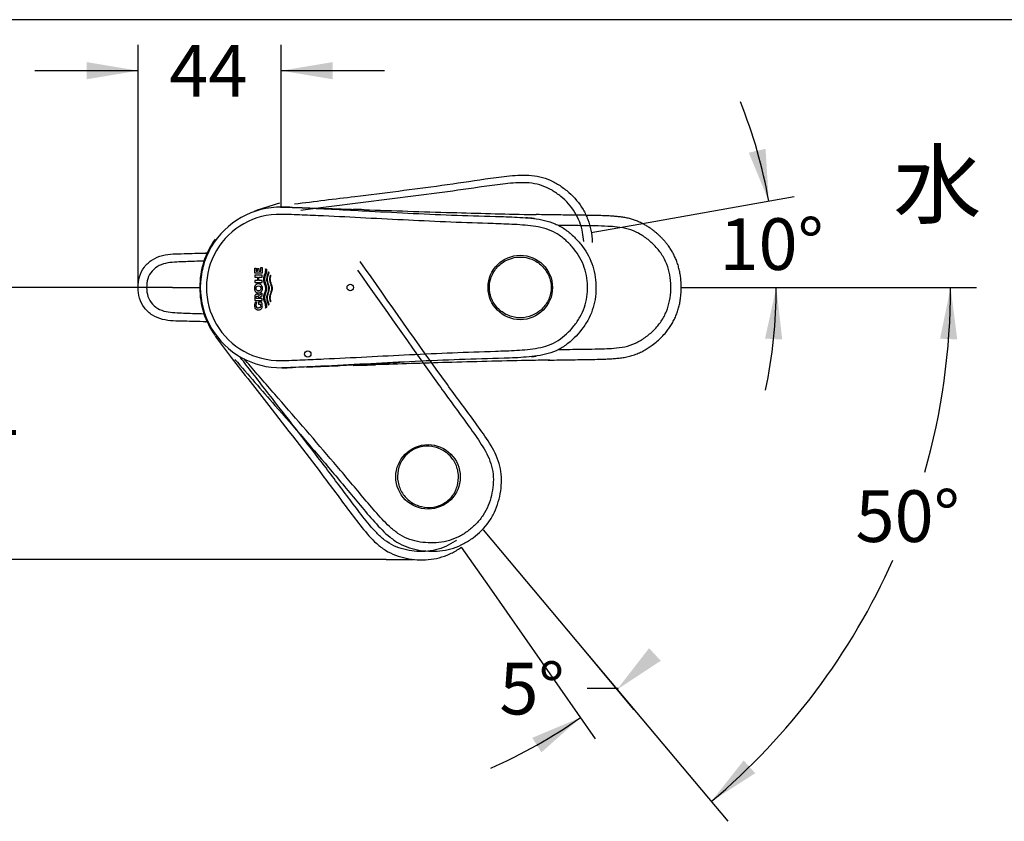
# Model space of a CAD drawing. Units: millimetres. Extents: x 7 to 203, y 5 to 291.
# Drawn here: x 48 to 124, y 229 to 291 of the extents above; entities that cross this region are included whole.
import ezdxf
from ezdxf.enums import TextEntityAlignment as Align
from ezdxf.lldxf.tags import DXFTag

# ---------------------------------------------------------------- set-up
doc = ezdxf.new("R2010")
doc.units = ezdxf.units.MM
for name, color, linetype in [('Default', 7, 'Continuous'), ('Layer1', 7, 'Continuous'), ('Layer2', 7, 'Continuous'), ('Layer3', 7, 'Continuous'), ('Layer5', 7, 'Continuous'), ('Standard', 7, 'Continuous')]:
    doc.layers.add(name, color=color, linetype=linetype)
doc.styles.add('SEACAD_Arial', font='arial.ttf')
tags = doc.linetypes.add('HIDDEN2', pattern=[4.7625, 3.175, -1.5875]).pattern_tags.tags
tags[6:7] = [DXFTag(74, 4), DXFTag(75, 0), DXFTag(340, '0'), DXFTag(46, 0.0), DXFTag(50, 0.0), DXFTag(44, 0.0), DXFTag(45, 0.0)]
tags[4:5] = [DXFTag(74, 4), DXFTag(75, 0), DXFTag(340, '0'), DXFTag(46, 0.0), DXFTag(50, 0.0), DXFTag(44, 0.0), DXFTag(45, 0.0)]
doc.dimstyles.new('TPI_1_4', dxfattribs={"dimtxt": 4, "dimasz": 4, "dimexe": 2, "dimexo": 0, "dimgap": 1, "dimtad": 0, "dimtih": 1, "dimtoh": 1, "dimdec": 0, "dimlfac": 4, "dimtxsty": 'SEACAD_Arial', "dimblk1": '_SE_FILLED', "dimblk2": '_SE_FILLED', "dimsah": 1, "dimcen": 2, "dimadec": 0, "dimazin": 0, "dimtfac": 0.7, "dimtdec": 3, "dimtofl": 0, "dimtmove": 0, "dimatfit": 3, "dimfxl": 1, "dimtolj": 1, "dimarcsym": 0})

# ---------------------------------------------------------------- blocks, each defined once
blk = doc.blocks.new('DMBLK1430')
at = {"layer": 'Layer3', "linetype": 'Continuous'}
for points in [[(52.938, 287.716), (52.938, 286.383), (56.938, 287.049)], [(72.016, 287.716), (68.016, 287.049), (72.016, 286.383)]]:
    blk.add_hatch(color=7, dxfattribs=at).paths.add_polyline_path(points)
at = {"layer": 'Layer3', "color": 7, "linetype": 'Continuous'}
for p, q in [((56.938, 270.265), (56.938, 289.049)), ((68.016, 280.165), (68.016, 289.049)), ((56.938, 287.049), (48.938, 287.049)), ((76.016, 287.049), (68.016, 287.049))]:
    blk.add_line(p, q, dxfattribs=at)
at = {"layer": 'Layer3', "color": 7, "linetype": 'Continuous', "style": 'SEACAD_Arial'}
blk.add_text('44', height=4, dxfattribs=at).set_placement((59.346, 289.049), align=Align.TOP_LEFT)
blk = doc.blocks.new('_SE_FILLED')
at = {"color": 0}
blk.add_line((0, 0), (-1, 0), dxfattribs=at)
blk.add_solid([(0, 0), (-1, -0.1665), (-1, 0.1665), (0, 0)], dxfattribs=at)
blk = doc.blocks.new('DMBLK1431')
at = {"layer": 'Layer3', "linetype": 'Continuous'}
for points in [[(96.512, 242.334), (94.03, 239.127), (97.418, 241.355)], [(88.172, 234.261), (91.202, 236.957), (87.462, 235.389)]]:
    blk.add_hatch(color=7, dxfattribs=at).paths.add_polyline_path(points)
at = {"layer": 'Layer3', "color": 7, "linetype": 'Continuous'}
for p, q in [((84.115, 247.078), (92.349, 235.318)), ((90.917, 242.837), (95.316, 237.595)), ((94.116, 239.199), (91.708, 239.199))]:
    blk.add_line(p, q, dxfattribs=at)
for start, end in [(310, 310.15736), (293.78255, 305)]:
    blk.add_arc((67.765, 270.429), 40.862, start, end, dxfattribs=at)
at = {"layer": 'Layer3', "color": 7, "linetype": 'Continuous', "style": 'SEACAD_Arial'}
blk.add_text('5°', height=4, dxfattribs=at).set_placement((84.917, 241.199), align=Align.TOP_LEFT)
blk = doc.blocks.new('DMBLK1432')
at = {"layer": 'Layer3', "linetype": 'Continuous'}
for points in [[(104.235, 280.7), (105.782, 276.952), (105.534, 281)], [(106.826, 266.236), (106.367, 270.265), (105.494, 266.305)]]:
    blk.add_hatch(color=7, dxfattribs=at).paths.add_polyline_path(points)
at = {"layer": 'Layer3', "color": 7, "linetype": 'Continuous'}
for p, q in [((95.72, 275.178), (107.752, 277.299)), ((103.71, 270.265), (108.367, 270.265))]:
    blk.add_line(p, q, dxfattribs=at)
for start, end in [(10, 21.90286), (348.09714, 0)]:
    blk.add_arc((67.859, 270.265), 38.509, start, end, dxfattribs=at)
at = {"layer": 'Layer3', "color": 7, "linetype": 'Continuous', "style": 'SEACAD_Arial'}
blk.add_text('10°', height=4, dxfattribs=at).set_placement((101.96, 275.621), align=Align.TOP_LEFT)
blk = doc.blocks.new('DMBLK1433')
at = {"layer": 'Layer3', "linetype": 'Continuous'}
for points in [[(120.38, 266.243), (119.867, 270.265), (119.047, 266.294)], [(103.838, 233.638), (101.326, 230.455), (104.735, 232.651)]]:
    blk.add_hatch(color=7, dxfattribs=at).paths.add_polyline_path(points)
at = {"layer": 'Layer3', "color": 7, "linetype": 'Continuous'}
for p, q in [((103.71, 270.265), (121.867, 270.265)), ((90.917, 242.837), (102.613, 228.924))]:
    blk.add_line(p, q, dxfattribs=at)
for start, end in [(344.02857, 0), (310.053, 336.05216)]:
    blk.add_arc((67.859, 270.265), 52.009, start, end, dxfattribs=at)
at = {"layer": 'Layer3', "color": 7, "linetype": 'Continuous', "style": 'SEACAD_Arial'}
blk.add_text('50°', height=4, dxfattribs=at).set_placement((112.498, 254.555), align=Align.TOP_LEFT)
blk = doc.blocks.new('DMBLK1434')
at = {"layer": 'Layer3', "linetype": 'Continuous'}
for points in [[(44.058, 266.266), (45.391, 266.266), (44.724, 270.266)], [(44.058, 253.202), (44.724, 249.202), (45.391, 253.202)]]:
    blk.add_hatch(color=7, dxfattribs=at).paths.add_polyline_path(points)
at = {"layer": 'Layer3', "color": 7, "linetype": 'Continuous'}
for p, q in [((59.597, 270.266), (42.724, 270.266)), ((44.724, 270.266), (44.724, 263.134)), ((44.724, 256.334), (44.724, 249.202)), ((76.144, 249.202), (42.724, 249.202))]:
    blk.add_line(p, q, dxfattribs=at)
at = {"layer": 'Layer3', "color": 7, "linetype": 'Continuous', "style": 'SEACAD_Arial'}
blk.add_text('84', height=4, dxfattribs=at).set_placement((41.594, 261.734), align=Align.TOP_LEFT)

msp = doc.modelspace()

# ---------------------------------------------------------------- linework, layer by layer
at = {"layer": 'Layer1', "color": 7, "linetype": 'Continuous'}
for p, q in [((71.0642, 276.3739), (71.0561, 276.3743)), ((65.9658, 271.7678), (66.0757, 271.7678)), ((65.9658, 271.3754), (65.9658, 271.7678)), ((66.0757, 271.7678), (66.0757, 271.524)), ((66.0757, 271.524), (66.183, 271.524)), ((66.183, 271.524), (66.183, 271.7285)), ((66.183, 271.7285), (66.2894, 271.7285)), ((66.2894, 271.7285), (66.2894, 271.524)), ((66.2894, 271.524), (66.4307, 271.524)), ((66.4307, 271.524), (66.4307, 271.8062)), ((66.4307, 271.8062), (66.5405, 271.8062)), ((66.5405, 271.8062), (66.5405, 271.3754)), ((66.813, 271.7182), (66.8832, 271.6686)), ((66.5405, 271.3754), (65.9658, 271.3754)), ((66.5405, 271.213), (65.9658, 271.213)), ((65.9658, 271.213), (65.9658, 271.0635)), ((65.9658, 271.0635), (66.1778, 271.0635)), ((65.9658, 270.7986), (65.9658, 270.65)), ((66.1778, 270.7986), (65.9658, 270.7986)), ((66.1778, 271.0635), (66.1778, 270.7986)), ((66.2964, 270.7986), (66.2964, 271.0635)), ((66.2964, 271.0635), (66.5405, 271.0635)), ((66.5405, 270.7986), (66.2964, 270.7986)), ((66.5405, 271.0635), (66.5405, 271.213)), ((66.5405, 270.65), (66.5405, 270.7986)), ((67.08, 271.4269), (67.0305, 271.4831)), ((67.2215, 271.1482), (67.1821, 271.2278)), ((65.9658, 270.65), (66.5405, 270.65)), ((66.8225, 270.1919), (66.8186, 270.2564)), ((65.9658, 269.5325), (65.9658, 269.2538)), ((65.9658, 269.2538), (66.5405, 269.2538)), ((66.0757, 269.4064), (66.0757, 269.5053)), ((66.5405, 269.4064), (66.0757, 269.4064)), ((66.2584, 269.4256), (66.5405, 269.6366)), ((66.2584, 269.5133), (66.2584, 269.4256)), ((66.5405, 269.8259), (66.3099, 269.6334)), ((66.5405, 269.6366), (66.5405, 269.8259)), ((66.5405, 269.2538), (66.5405, 269.4064)), ((67.1821, 269.1529), (67.2215, 269.2325)), ((66.1194, 269.1098), (66.0064, 269.1098)), ((66.4886, 269.1291), (66.2532, 269.1291)), ((66.2532, 269.1291), (66.2532, 268.9757)), ((66.2532, 268.9757), (66.4219, 268.9757)), ((66.8832, 268.7121), (66.813, 268.6625)), ((67.0305, 268.8976), (67.08, 268.9538))]:
    msp.add_line(p, q, dxfattribs=at)
for centre, radius in [((86.5347, 270.2642), 2.4953), ((66.2548, 270.1923), 0.2008), ((73.3701, 270.2652), 0.25), ((70.075, 265.1102), 0.25)]:
    msp.add_circle(centre, radius, dxfattribs=at)
for centre, radius, start, end in [((67.9722, 270.2652), 6.2184, 89.010645, 270.989355), ((68.0036, 251.1841), 25.2986, 88.010689, 89.82794), ((73.5158, 249.0777), 27.2218, 88.059706, 89.850593), ((67.8828, 270.2652), 5.6581, 88.830536, 271.169465), ((66.2548, 270.1923), 0.2008, 163.352243, 180), ((66.2548, 270.1923), 0.2008, 257.476772, 287.799708), ((66.1517, 269.5728), 0.1695, 20.961082, 91.98097), ((66.5263, 268.8588), 0.5774, 154.232161, 180), ((66.2419, 268.874), 0.1882, 173.989296, 273.430629), ((66.4485, 268.8937), 0.3937, 146.703293, 179.997535), ((66.161, 268.8478), 0.2906, 359.943585, 26.105131), ((65.9919, 268.8588), 0.5655, 0, 28.553381), ((68.0031, 289.3664), 25.3188, 270.17302, 271.98882), ((71.497, 378.8894), 114.6752, 271.046414, 271.905106)]:
    msp.add_arc(centre, radius, start, end, dxfattribs=at)
for points in [[(68.0796, 276.4826), (68.7692, 276.4794), (69.4581, 276.4465), (70.1463, 276.4174)], [(69.3295, 276.457), (69.5399, 276.4501), (69.7503, 276.443), (69.9607, 276.4359)], [(87.6416, 275.5949), (87.6022, 275.6), (87.5628, 275.6049), (87.5233, 275.6095)]]:
    msp.add_open_spline(points, degree=3, dxfattribs=at)
for points, knots in [([(70.1463, 276.4174), (71.7185, 276.3453), (73.2896, 276.2604), (74.8602, 276.1773), (77.1186, 276.0577), (79.3759, 275.9418), (82.7661, 275.8185), (83.8972, 275.789), (85.5942, 275.7365), (86.1599, 275.7178), (87.288, 275.6433), (87.8507, 275.59), (88.683, 275.3953), (88.9619, 275.3081), (89.4901, 275.083), (89.7397, 274.9456), (90.2122, 274.6246), (90.4368, 274.4396), (90.854, 274.0417), (91.0473, 273.8294), (91.5845, 273.155), (91.8847, 272.6519), (92.1824, 271.844), (92.2584, 271.5617), (92.3617, 270.993), (92.3901, 270.7067), (92.4127, 269.8428), (92.3444, 269.2602), (92.0994, 268.4369), (91.9921, 268.1665), (91.7312, 267.6491), (91.58, 267.4045), (91.0767, 266.7046), (90.6763, 266.2772), (90.0001, 265.7518), (89.7598, 265.5958), (89.2422, 265.3312), (88.973, 265.2272), (88.148, 264.9862), (87.5702, 264.9153), (86.4234, 264.824), (85.8494, 264.8031), (84.1275, 264.7466), (82.98, 264.7186), (79.5401, 264.5963), (77.2499, 264.4795), (73.8132, 264.2977), (72.6675, 264.2361), (70.9481, 264.1504), (70.3749, 264.1228), (69.228, 264.0737), (68.6541, 264.0504), (68.0796, 264.0477)], [0, 0, 0, 0, 0.0975341, 0.0975341, 0.0975341, 0.2264578, 0.2264578, 0.2909196, 0.2909196, 0.3231506, 0.3231506, 0.3553815, 0.3553815, 0.371497, 0.371497, 0.3876124, 0.3876124, 0.4037279, 0.4037279, 0.4198433, 0.4198433, 0.4520743, 0.4520743, 0.4681897, 0.4681897, 0.4843052, 0.4843052, 0.5165361, 0.5165361, 0.5326516, 0.5326516, 0.548767, 0.548767, 0.580998, 0.580998, 0.5971134, 0.5971134, 0.6132289, 0.6132289, 0.6454598, 0.6454598, 0.6776907, 0.6776907, 0.7421526, 0.7421526, 0.8710763, 0.8710763, 0.9355381, 0.9355381, 0.9677691, 0.9677691, 1, 1, 1, 1]), ([(70.0003, 276.4344), (70.6575, 276.4124), (71.2968, 276.3904), (71.9696, 276.3675), (72.1534, 276.3612), (72.5177, 276.3488), (73.0595, 276.3304), (73.4121, 276.3185), (73.5862, 276.3126)], [0, 0, 0, 0, 0.5934684, 0.5934684, 0.5934684, 0.7342976, 0.8687952, 1, 1, 1, 1]), ([(74.4372, 276.2843), (76.704, 276.209), (80.957, 276.0695), (85.3984, 275.9529), (87.5728, 275.9119), (87.7603, 275.9085)], [0, 0, 0, 0, 0.5104977, 0.9577911, 1, 1, 1, 1]), ([(67.9983, 264.6083), (68.5528, 264.6118), (69.1069, 264.6341), (70.2148, 264.68), (70.7686, 264.7052), (72.4297, 264.7833), (73.5368, 264.8391), (76.8571, 265.008), (79.0693, 265.1239), (82.391, 265.2575), (83.499, 265.2927), (85.1617, 265.3493), (85.716, 265.3686), (86.8234, 265.4335), (87.3803, 265.476), (88.1964, 265.6316), (88.4637, 265.7), (88.9829, 265.8908), (89.2368, 266.0159), (89.9369, 266.461), (90.3431, 266.8502), (90.8632, 267.5006), (91.0206, 267.7288), (91.2956, 268.2138), (91.4115, 268.4706), (91.5874, 268.9933), (91.6495, 269.2615), (91.7282, 269.8103), (91.7446, 270.0924), (91.7335, 270.6482), (91.7065, 270.9244), (91.6036, 271.4727), (91.5268, 271.7435), (91.2239, 272.513), (90.9173, 272.9879), (90.3776, 273.6153), (90.1842, 273.8112), (89.7646, 274.1705), (89.5356, 274.3352), (89.0553, 274.6066), (88.8025, 274.7145), (88.2747, 274.8816), (88.0013, 274.9408), (87.1856, 275.0735), (86.6379, 275.1102), (85.5415, 275.1686), (84.9927, 275.1871), (83.3465, 275.2422), (82.2495, 275.2781), (78.9606, 275.4119), (76.7701, 275.5269), (73.4825, 275.694), (72.3863, 275.7492), (70.7415, 275.8264), (70.1932, 275.8513), (69.0962, 275.8967), (68.5476, 275.9186), (67.9983, 275.9221)], [0, 0, 0, 0, 0.03125, 0.03125, 0.0625, 0.0625, 0.125, 0.125, 0.25, 0.25, 0.3125, 0.3125, 0.34375, 0.34375, 0.375, 0.375, 0.390625, 0.390625, 0.40625, 0.40625, 0.4375, 0.4375, 0.453125, 0.453125, 0.46875, 0.46875, 0.484375, 0.484375, 0.5, 0.5, 0.515625, 0.515625, 0.53125, 0.53125, 0.5625, 0.5625, 0.578125, 0.578125, 0.59375, 0.59375, 0.609375, 0.609375, 0.625, 0.625, 0.65625, 0.65625, 0.6875, 0.6875, 0.75, 0.75, 0.875, 0.875, 0.9375, 0.9375, 0.96875, 0.96875, 1, 1, 1, 1]), ([(87.5233, 275.6095), (87.4967, 275.6127), (87.3106, 275.6339), (87.124, 275.651), (86.9639, 275.6635)], [0, 0, 0, 0, 0.1428365, 1, 1, 1, 1]), ([(88.7057, 264.638), (89.0237, 264.643), (89.5473, 264.6512), (90.3925, 264.6644), (91.1801, 264.6758), (91.9366, 264.6891), (92.5589, 264.7012), (93.0584, 264.7166), (93.4449, 264.7347), (93.8276, 264.7602), (94.2098, 264.7952), (94.5972, 264.8498), (94.9917, 264.9322), (95.3848, 265.0505), (95.7636, 265.1999), (96.1176, 265.3778), (96.4481, 265.5753), (96.7923, 265.8135), (97.1468, 266.0975), (97.5048, 266.4353), (97.8035, 266.7711), (98.0499, 267.0961), (98.2515, 267.403), (98.4315, 267.724), (98.5879, 268.0589), (98.7182, 268.4063), (98.8233, 268.7617), (98.9031, 269.121), (98.9648, 269.5204), (99.001, 269.9606), (99.0058, 270.4432), (98.9776, 270.888), (98.9237, 271.2922), (98.8519, 271.6528), (98.7564, 272.0058), (98.6374, 272.3475), (98.4967, 272.6742), (98.3372, 272.9832), (98.1606, 273.2737), (97.9823, 273.5281), (97.8082, 273.7494), (97.6426, 273.9406), (97.4733, 274.1196), (97.2993, 274.2888), (97.1239, 274.4459), (96.9411, 274.5975), (96.7456, 274.7479), (96.525, 274.9033), (96.2766, 275.0606), (95.9972, 275.2169), (95.6999, 275.3578), (95.3873, 275.4805), (95.0666, 275.5807), (94.7298, 275.6589), (94.3855, 275.7165), (94.038, 275.7568), (93.6874, 275.7858), (93.2621, 275.8095), (92.7544, 275.8278), (92.157, 275.8411), (91.5323, 275.8516), (90.8779, 275.8603), (90.1973, 275.8694), (89.4876, 275.8797), (88.7576, 275.8911), (88.1611, 275.901), (87.847, 275.907), (87.7603, 275.9086)], [0, 0, 0, 0, 0.0311028, 0.0608158, 0.089165, 0.1162203, 0.1420363, 0.1560882, 0.1699302, 0.1836279, 0.1973096, 0.2111811, 0.2256729, 0.2405918, 0.255252, 0.2693836, 0.2831251, 0.2966021, 0.3143477, 0.3319001, 0.3494416, 0.3625935, 0.375705, 0.3888774, 0.402107, 0.4153997, 0.4287154, 0.4419166, 0.4549284, 0.4721212, 0.4893405, 0.5067654, 0.5199802, 0.5331441, 0.5462481, 0.5592618, 0.5720006, 0.5844461, 0.5966108, 0.6085131, 0.6178095, 0.626873, 0.6356873, 0.644281, 0.6529599, 0.6609822, 0.669808, 0.679463, 0.6899766, 0.701397, 0.7138444, 0.7253168, 0.7374618, 0.749927, 0.7624472, 0.7749621, 0.7875238, 0.80025, 0.8207545, 0.8421201, 0.8644838, 0.8879066, 0.9124535, 0.9376878, 0.9640445, 0.9915318, 1, 1, 1, 1]), ([(89.4873, 265.4598), (89.7872, 265.4641), (90.6509, 265.4757), (91.8445, 265.4886), (92.9745, 265.5151), (93.8256, 265.5571), (94.6367, 265.6491), (95.4698, 265.9208), (96.2236, 266.3759), (96.9013, 266.9464), (97.4686, 267.6244), (97.8839, 268.3965), (98.1309, 269.2392), (98.2197, 270.1267), (98.1747, 271.0174), (97.9795, 271.8762), (97.616, 272.6745), (97.0907, 273.3852), (96.4429, 273.989), (95.7147, 274.4818), (94.9015, 274.8214), (94.0872, 274.9518), (93.2252, 275.0063), (92.0797, 275.0393), (90.8025, 275.0529), (89.8599, 275.0654), (89.4889, 275.0708)], [0, 0, 0, 0, 0.0393642, 0.1134011, 0.1567132, 0.1877622, 0.2253251, 0.2635889, 0.3017289, 0.3401984, 0.3794396, 0.4170503, 0.4544411, 0.4939607, 0.5336013, 0.5710284, 0.6088919, 0.6478983, 0.6862356, 0.724637, 0.7627967, 0.8008464, 0.8323031, 0.8762539, 0.9512977, 1, 1, 1, 1]), ([(88.0308, 272.0915), (87.789, 272.2848), (87.2335, 272.5771), (86.297, 272.667), (85.3947, 272.3979), (84.6534, 271.8072), (84.1857, 270.9743), (84.0846, 270.0182), (84.3841, 269.1088), (85.0012, 268.3878), (85.8384, 267.9533), (86.7747, 267.8624), (87.6745, 268.1371), (88.4126, 268.7257), (88.8021, 269.4202), (88.9352, 270.0323), (88.9335, 270.6593), (88.6831, 271.4166), (88.273, 271.8978), (88.0308, 272.0915)], [0, 0, 0, 0, 0.0625124, 0.1245325, 0.1865376, 0.2488559, 0.3117327, 0.3747618, 0.4375831, 0.4999975, 0.5620703, 0.6240729, 0.6862984, 0.7487336, 0.8115084, 0.8432811, 0.8746158, 0.9373567, 1, 1, 1, 1]), ([(66.813, 268.6625), (66.8351, 268.7919), (66.8082, 268.9217), (66.7276, 269.1706), (66.6772, 269.2927), (66.6384, 269.6833), (66.818, 269.9226), (66.827, 270.4397), (66.644, 270.6694), (66.6722, 271.0749), (66.7236, 271.1991), (66.8065, 271.4526), (66.8356, 271.5859), (66.813, 271.7182)], [0, 0, 0, 0, 0.125, 0.125, 0.25, 0.25, 0.5, 0.5, 0.75, 0.75, 0.875, 0.875, 1, 1, 1, 1]), ([(66.8832, 271.6686), (66.91, 271.414), (66.7414, 271.1807), (66.7188, 270.8039), (66.7591, 270.6792), (66.8406, 270.4387), (66.8853, 270.3193), (66.8865, 270.1904)], [0, 0, 0, 0, 0.5, 0.5, 0.75, 0.75, 1, 1, 1, 1]), ([(67.0305, 271.4831), (66.9983, 271.3748), (66.9662, 271.2665), (66.9019, 271.0499), (66.8772, 270.9374), (66.9055, 270.7159), (66.9462, 270.6082), (67.018, 270.3937), (67.0515, 270.2808), (67.0383, 269.9458), (66.909, 269.7484), (66.8788, 269.4234), (66.9067, 269.3144), (66.9686, 269.106), (66.9995, 269.0018), (67.0305, 268.8976)], [0, 0, 0, 0, 0.125, 0.125, 0.25, 0.25, 0.375, 0.375, 0.5, 0.5, 0.75, 0.75, 0.875, 0.875, 1, 1, 1, 1]), ([(67.1114, 270.1904), (67.111, 270.245), (67.1022, 270.2975), (67.0774, 270.4008), (67.0611, 270.4515), (67.0102, 270.603), (66.9727, 270.7031), (66.9533, 270.8345), (66.9508, 270.8613), (66.95, 270.9149), (66.9516, 270.9413), (66.9612, 271.0198), (66.9736, 271.0711), (67.0185, 271.2237), (67.0496, 271.3252), (67.08, 271.4269)], [0, 0, 0, 0, 0.125, 0.125, 0.25, 0.25, 0.5, 0.5, 0.5625, 0.5625, 0.625, 0.625, 0.75, 0.75, 1, 1, 1, 1]), ([(67.1821, 271.2278), (67.1536, 271.1436), (67.1263, 271.0591), (67.1051, 270.8834), (67.1179, 270.7921), (67.1876, 270.5344), (67.273, 270.3713), (67.272, 270.0066), (67.1869, 269.8444), (67.1176, 269.5874), (67.1052, 269.4964), (67.1264, 269.3216), (67.1537, 269.237), (67.1821, 269.1529)], [0, 0, 0, 0, 0.125, 0.125, 0.25, 0.25, 0.5, 0.5, 0.75, 0.75, 0.875, 0.875, 1, 1, 1, 1]), ([(67.3364, 270.1904), (67.3357, 270.2748), (67.3157, 270.3544), (67.2673, 270.5114), (67.2381, 270.5887), (67.2031, 270.7066), (67.1928, 270.7463), (67.1785, 270.8269), (67.1745, 270.8685), (67.1774, 270.9911), (67.1972, 271.07), (67.2215, 271.1482)], [0, 0, 0, 0, 0.25, 0.25, 0.5, 0.5, 0.625, 0.625, 0.75, 0.75, 1, 1, 1, 1]), ([(66.2548, 270.5467), (66.2871, 270.5467), (66.3199, 270.5408), (66.3504, 270.5299), (66.3654, 270.5244), (66.3801, 270.5177), (66.3941, 270.51), (66.4081, 270.5022), (66.4215, 270.4932), (66.4341, 270.4833), (66.4596, 270.4634), (66.4822, 270.4394), (66.5009, 270.4129), (66.5116, 270.3978), (66.5211, 270.3818), (66.5293, 270.3652), (66.5376, 270.3486), (66.5446, 270.3314), (66.5503, 270.3137), (66.556, 270.2961), (66.5605, 270.278), (66.5637, 270.2597), (66.5669, 270.2415), (66.5687, 270.2229), (66.5693, 270.2044), (66.5699, 270.1858), (66.5692, 270.1672), (66.5672, 270.1488), (66.5652, 270.1303), (66.562, 270.112), (66.5574, 270.094), (66.5528, 270.076), (66.547, 270.0583), (66.5399, 270.0412), (66.5328, 270.0241), (66.5244, 270.0075), (66.5148, 269.9916), (66.5053, 269.9758), (66.4944, 269.9606), (66.4825, 269.9465), (66.4706, 269.9325), (66.4576, 269.9194), (66.4436, 269.9075), (66.4303, 269.8963), (66.4161, 269.8861), (66.4012, 269.8773), (66.387, 269.8688), (66.372, 269.8615), (66.3565, 269.8555), (66.3263, 269.8438), (66.2937, 269.8372), (66.2613, 269.8363), (66.2454, 269.8359), (66.2295, 269.8369), (66.2138, 269.8392), (66.1821, 269.8438), (66.1508, 269.854), (66.1223, 269.8688), (66.108, 269.8762), (66.0943, 269.8848), (66.0813, 269.8944), (66.0684, 269.904), (66.0561, 269.9146), (66.0447, 269.926), (66.0333, 269.9374), (66.0227, 269.9497), (66.0131, 269.9627), (66.0011, 269.9787), (65.9904, 269.9959), (65.9812, 270.0138), (65.9721, 270.0317), (65.9643, 270.0504), (65.9581, 270.0696), (65.9519, 270.0887), (65.9472, 270.1084), (65.944, 270.1282), (65.9408, 270.1481), (65.9392, 270.1682), (65.939, 270.1884), (65.9389, 270.2085), (65.9402, 270.2287), (65.9431, 270.2486), (65.946, 270.2685), (65.9504, 270.2882), (65.9563, 270.3074), (65.9622, 270.3267), (65.9696, 270.3455), (65.9785, 270.3635), (65.9873, 270.3814), (65.9976, 270.3986), (66.0092, 270.4148), (66.0201, 270.4301), (66.0324, 270.4446), (66.0457, 270.4578), (66.0583, 270.4704), (66.072, 270.4819), (66.0865, 270.4922), (66.1003, 270.502), (66.115, 270.5107), (66.1302, 270.518), (66.1597, 270.5323), (66.1922, 270.5417), (66.2248, 270.5452), (66.2347, 270.5462), (66.2448, 270.5468), (66.2548, 270.5467)], [0, 0, 0, 0, 0.0467161, 0.0467161, 0.0467161, 0.0695491, 0.0695491, 0.0695491, 0.0923721, 0.0923721, 0.0923721, 0.138755, 0.138755, 0.138755, 0.1650571, 0.1650571, 0.1650571, 0.1913482, 0.1913482, 0.1913482, 0.2176316, 0.2176316, 0.2176316, 0.2439108, 0.2439108, 0.2439108, 0.2701889, 0.2701889, 0.2701889, 0.2964691, 0.2964691, 0.2964691, 0.3227547, 0.3227547, 0.3227547, 0.3490489, 0.3490489, 0.3490489, 0.3753553, 0.3753553, 0.3753553, 0.4014906, 0.4014906, 0.4014906, 0.4262477, 0.4262477, 0.4262477, 0.4499048, 0.4499048, 0.4499048, 0.4966458, 0.4966458, 0.4966458, 0.5192828, 0.5192828, 0.5192828, 0.5655016, 0.5655016, 0.5655016, 0.5884439, 0.5884439, 0.5884439, 0.6113755, 0.6113755, 0.6113755, 0.6342969, 0.6342969, 0.6342969, 0.6628427, 0.6628427, 0.6628427, 0.6913721, 0.6913721, 0.6913721, 0.7198906, 0.7198906, 0.7198906, 0.7484034, 0.7484034, 0.7484034, 0.7769154, 0.7769154, 0.7769154, 0.8054316, 0.8054316, 0.8054316, 0.833957, 0.833957, 0.833957, 0.8622481, 0.8622481, 0.8622481, 0.8889974, 0.8889974, 0.8889974, 0.914311, 0.914311, 0.914311, 0.9383969, 0.9383969, 0.9383969, 0.9857298, 0.9857298, 0.9857298, 1, 1, 1, 1]), ([(66.8865, 270.1904), (66.8853, 270.0624), (66.8412, 269.9434), (66.76, 269.7043), (66.7194, 269.5799), (66.7396, 269.2047), (66.9112, 268.9781), (66.8832, 268.7121)], [0, 0, 0, 0, 0.25, 0.25, 0.5, 0.5, 1, 1, 1, 1]), ([(67.08, 268.9538), (67.049, 269.0574), (67.017, 269.1608), (66.9567, 269.3685), (66.942, 269.4798), (66.9925, 269.7896), (67.1096, 269.9785), (67.1114, 270.1904)], [0, 0, 0, 0, 0.25, 0.25, 0.5, 0.5, 1, 1, 1, 1]), ([(67.2215, 269.2325), (67.1972, 269.3109), (67.1772, 269.3901), (67.1745, 269.5136), (67.1786, 269.5549), (67.193, 269.6352), (67.2033, 269.6748), (67.2383, 269.7925), (67.2674, 269.8697), (67.3158, 270.0265), (67.3357, 270.106), (67.3364, 270.1904)], [0, 0, 0, 0, 0.25, 0.25, 0.375, 0.375, 0.5, 0.5, 0.75, 0.75, 1, 1, 1, 1]), ([(66.1458, 269.7421), (66.1196, 269.7421), (66.0934, 269.7377), (66.058, 269.7213), (66.0471, 269.7143), (66.0259, 269.6991), (66.016, 269.6905), (65.9996, 269.6704), (65.9929, 269.6589), (65.982, 269.6353), (65.9777, 269.623), (65.9677, 269.585), (65.9652, 269.5588), (65.9658, 269.5325)], [0, 0, 0, 0, 0.25, 0.25, 0.375, 0.375, 0.5, 0.5, 0.625, 0.625, 0.75, 0.75, 1, 1, 1, 1]), ([(66.0757, 269.5053), (66.0753, 269.5174), (66.077, 269.5295), (66.085, 269.5521), (66.0914, 269.5627), (66.1187, 269.586), (66.143, 269.593), (66.1671, 269.5931)], [0, 0, 0, 0, 0.25, 0.25, 0.5, 0.5, 1, 1, 1, 1]), ([(66.1671, 269.5931), (66.1784, 269.5931), (66.1895, 269.5918), (66.211, 269.5852), (66.2213, 269.5799), (66.2396, 269.5663), (66.2464, 269.5567), (66.2555, 269.536), (66.2579, 269.5247), (66.2584, 269.5133)], [0, 0, 0, 0, 0.25, 0.25, 0.5, 0.5, 0.75, 0.75, 1, 1, 1, 1]), ([(65.949, 268.8588), (65.9479, 268.816), (65.9523, 268.774), (65.9701, 268.7124), (65.978, 268.6923), (65.9975, 268.6544), (66.0094, 268.6361), (66.0382, 268.6051), (66.0551, 268.5922), (66.0907, 268.5688), (66.1091, 268.5583), (66.148, 268.5421), (66.1687, 268.5363), (66.2106, 268.529), (66.2318, 268.5275), (66.2531, 268.5275)], [0, 0, 0, 0, 0.25, 0.25, 0.375, 0.375, 0.5, 0.5, 0.625, 0.625, 0.75, 0.75, 0.875, 0.875, 1, 1, 1, 1]), ([(66.2531, 268.5275), (66.2746, 268.5275), (66.2958, 268.529), (66.3376, 268.5363), (66.3584, 268.5421), (66.3975, 268.5584), (66.4158, 268.5689), (66.4512, 268.5922), (66.4684, 268.6052), (66.497, 268.6361), (66.5088, 268.6542), (66.5282, 268.692), (66.5359, 268.7117), (66.5538, 268.773), (66.5585, 268.8159), (66.5574, 268.8588)], [0, 0, 0, 0, 0.125, 0.125, 0.25, 0.25, 0.375, 0.375, 0.5, 0.5, 0.625, 0.625, 0.75, 0.75, 1, 1, 1, 1]), ([(66.4516, 268.8475), (66.4524, 268.823), (66.4479, 268.7986), (66.4273, 268.7551), (66.4113, 268.736), (66.3808, 268.7167), (66.3699, 268.7113), (66.348, 268.7016), (66.3367, 268.6976), (66.3019, 268.6885), (66.2775, 268.6862), (66.2532, 268.6862)], [0, 0, 0, 0, 0.25, 0.25, 0.5, 0.5, 0.625, 0.625, 0.75, 0.75, 1, 1, 1, 1]), ([(88.833, 264.6402), (88.2313, 264.6309), (85.5719, 264.5836), (81.0631, 264.4638), (77.1566, 264.3377), (75.3071, 264.2769)], [0, 0, 0, 0, 0.1334213, 0.5897154, 1, 1, 1, 1]), ([(87.3916, 264.9061), (87.4089, 264.9079), (87.5327, 264.9214), (87.6564, 264.9366), (87.7624, 264.9515)], [0, 0, 0, 0, 0.1400334, 1, 1, 1, 1]), ([(69.9602, 264.1052), (69.9609, 264.1052), (69.9624, 264.1053), (69.9647, 264.1054), (69.9717, 264.1057), (70.0015, 264.107), (70.0573, 264.1094), (70.1253, 264.1125), (70.1843, 264.1151), (70.2533, 264.1182), (70.3764, 264.1239), (70.5459, 264.1317), (70.6636, 264.1373), (70.7142, 264.1397)], [0, 0, 0, 0, 0.2290421, 0.4831871, 0.6104224, 0.6878768, 0.7662463, 0.8166889, 0.8350248, 0.8637386, 0.9168096, 0.9652313, 1, 1, 1, 1]), ([(72.5331, 264.1844), (72.3462, 264.178), (71.983, 264.1657), (71.2573, 264.1408), (70.7268, 264.1226), (70.4459, 264.113)], [0, 0, 0, 0, 0.2500815, 0.4872433, 1, 1, 1, 1]), ([(70.7142, 264.1397), (70.7301, 264.1404), (70.823, 264.1448), (70.9381, 264.1504), (71.0431, 264.1554), (71.063, 264.1564)], [0, 0, 0, 0, 0.1449217, 0.8404406, 1, 1, 1, 1]), ([(71.063, 264.1564), (71.1256, 264.1595), (71.2798, 264.167), (71.4981, 264.1778), (71.6704, 264.1864), (71.7557, 264.1907), (71.8041, 264.1932), (71.8781, 264.1969), (71.9818, 264.2022), (72.1168, 264.209), (72.2494, 264.2158), (72.3818, 264.2226), (72.5185, 264.2297), (72.6156, 264.2347), (72.6716, 264.2376), (72.6886, 264.2385), (72.7164, 264.24), (72.7733, 264.2429), (72.8945, 264.2492), (73.0193, 264.2558), (73.13, 264.2616), (73.2121, 264.2659), (73.3222, 264.2717), (73.4634, 264.2791), (73.6167, 264.2872), (73.7524, 264.2944), (73.8545, 264.2998), (73.9678, 264.3058), (74.1234, 264.314), (74.337, 264.3254), (74.5637, 264.3374), (74.8015, 264.35), (75.1379, 264.3678), (75.6029, 264.3923), (76.1627, 264.4216), (76.7094, 264.4497), (77.0478, 264.4669), (77.2084, 264.475)], [0, 0, 0, 0, 0.0387922, 0.0919522, 0.1175815, 0.1277336, 0.1352552, 0.1420845, 0.1644971, 0.1865602, 0.2084631, 0.2303782, 0.2525277, 0.2751189, 0.2775821, 0.2794318, 0.2831581, 0.2907274, 0.306404, 0.3406158, 0.3499582, 0.3596812, 0.3802944, 0.402663, 0.4269732, 0.4533781, 0.4674083, 0.4760542, 0.5078612, 0.5419417, 0.5781193, 0.61618, 0.6558557, 0.7390981, 0.8384988, 0.9233495, 1, 1, 1, 1])]:
    msp.add_open_spline(points, degree=3, knots=knots, dxfattribs=at)
msp.add_rational_spline([(69.9744, 276.4355), (70.1, 276.4312), (70.2243, 276.4135)], [1, 0.992651429843, 0.988235549034], degree=2, dxfattribs=at)
at = {"layer": 'Layer2', "color": 7, "linetype": 'HIDDEN2'}
msp.add_circle((79.3919, 255.5955), 2.4953, dxfattribs=at)
for centre, start, end in [((67.9341, 270.3384), 144.010645, 180.674937), ((67.9341, 270.1919), 179.325063, 215.989355)]:
    msp.add_arc(centre, 6.2184, start, end, dxfattribs=at)
for points, knots in [([(69.0478, 276.7329), (70.6085, 276.9349), (72.1705, 277.1242), (73.7318, 277.315), (75.9766, 277.5894), (78.2197, 277.8673), (81.5799, 278.3345), (82.6988, 278.5019), (84.3791, 278.7448), (84.9395, 278.8247), (86.0634, 278.9472), (86.6269, 278.9925), (87.4804, 278.9452), (87.7701, 278.9078), (88.3293, 278.7778), (88.5991, 278.6858), (89.1201, 278.4517), (89.3734, 278.3086), (89.8534, 277.9892), (90.0806, 277.8136), (90.7268, 277.2428), (91.1097, 276.7995), (91.5432, 276.0556), (91.667, 275.7907), (91.8676, 275.2486), (91.9452, 274.9716), (92.065, 274.3829), (92.1035, 274.0702), (92.1152, 273.7574)], [0, 0, 0, 0, 0.1943683, 0.1943683, 0.1943683, 0.4512906, 0.4512906, 0.5797517, 0.5797517, 0.6439823, 0.6439823, 0.7082129, 0.7082129, 0.7403282, 0.7403282, 0.7724435, 0.7724435, 0.8045587, 0.8045587, 0.836674, 0.836674, 0.9009046, 0.9009046, 0.9330199, 0.9330199, 0.9651352, 0.9651352, 1, 1, 1, 1]), ([(91.4521, 273.8251), (91.4384, 274.0602), (91.408, 274.2965), (91.3088, 274.8), (91.2342, 275.0672), (91.0377, 275.5894), (90.9151, 275.8427), (90.4831, 276.5479), (90.0987, 276.9624), (89.4582, 277.4866), (89.2338, 277.6458), (88.7582, 277.9268), (88.5041, 278.0493), (87.9839, 278.2332), (87.7162, 278.2956), (87.1674, 278.3684), (86.8879, 278.3792), (86.0616, 278.3683), (85.5157, 278.3093), (84.4259, 278.1764), (83.8822, 278.0994), (82.2515, 277.8678), (81.1649, 277.7126), (77.9027, 277.2733), (75.7256, 277.0062), (72.4588, 276.5999), (71.3698, 276.4639), (70.035, 276.2926), (69.789, 276.2609), (69.543, 276.2288)], [0, 0, 0, 0, 0.0284349, 0.0284349, 0.0620487, 0.0620487, 0.0956626, 0.0956626, 0.1628902, 0.1628902, 0.196504, 0.196504, 0.2301179, 0.2301179, 0.2637317, 0.2637317, 0.2973455, 0.2973455, 0.3645732, 0.3645732, 0.4318008, 0.4318008, 0.5662561, 0.5662561, 0.8351668, 0.8351668, 0.9696221, 0.9696221, 1, 1, 1, 1]), ([(64.4382, 264.6965), (65.465, 263.5038), (66.501, 262.3197), (67.5356, 261.1349), (69.023, 259.4314), (70.5069, 257.7264), (72.6957, 255.1344), (73.4166, 254.2625), (74.505, 252.9595), (74.8688, 252.5258), (75.6234, 251.6839), (76.0125, 251.2739), (76.6793, 250.7391), (76.9199, 250.5733), (77.423, 250.2966), (77.6852, 250.1849), (78.2293, 250.0112), (78.5134, 249.9485), (79.084, 249.8657), (79.3703, 249.8446), (80.2325, 249.8379), (80.8136, 249.912), (81.6331, 250.1761), (81.9021, 250.2906), (82.4135, 250.5601), (82.6563, 250.7144), (83.3501, 251.2296), (83.7665, 251.6428), (84.2633, 252.3436), (84.4098, 252.5949), (84.6561, 253.1194), (84.7553, 253.3893), (84.9955, 254.2172), (85.0849, 254.796), (85.0812, 255.6523), (85.0556, 255.9377), (84.9445, 256.5083), (84.8603, 256.7844), (84.541, 257.5823), (84.2403, 258.0807), (83.6046, 259.0396), (83.2669, 259.5042), (82.249, 260.8942), (81.563, 261.8145), (80.8876, 262.742), (78.5941, 265.892), (76.386, 269.0977), (74.1323, 272.2815)], [0, 0, 0, 0, 0.0984007, 0.0984007, 0.0984007, 0.2284699, 0.2284699, 0.2935045, 0.2935045, 0.3260218, 0.3260218, 0.3585391, 0.3585391, 0.3747977, 0.3747977, 0.3910564, 0.3910564, 0.4073151, 0.4073151, 0.4235737, 0.4235737, 0.456091, 0.456091, 0.4723497, 0.4723497, 0.4886083, 0.4886083, 0.5211256, 0.5211256, 0.5373843, 0.5373843, 0.5536429, 0.5536429, 0.5861602, 0.5861602, 0.6024189, 0.6024189, 0.6186775, 0.6186775, 0.6511948, 0.6511948, 0.6837121, 0.6837121, 0.7487467, 0.7487467, 0.7487467, 1, 1, 1, 1]), ([(73.9181, 271.5983), (76.002, 268.686), (78.0353, 265.7459), (80.1275, 262.8444), (80.7756, 261.9455), (81.4314, 261.0518), (82.4128, 259.7084), (82.7395, 259.2602), (83.3717, 258.3488), (83.6818, 257.8843), (84.0629, 257.146), (84.174, 256.8934), (84.3442, 256.3671), (84.4023, 256.0901), (84.484, 255.2645), (84.4284, 254.7047), (84.2374, 253.8941), (84.1549, 253.6295), (83.9429, 253.1138), (83.8123, 252.8641), (83.5095, 252.4033), (83.3367, 252.1889), (82.9533, 251.7884), (82.7415, 251.6014), (82.2973, 251.2672), (82.0632, 251.1181), (81.5682, 250.8608), (81.3078, 250.7541), (80.5153, 250.5178), (79.9524, 250.466), (79.1256, 250.5037), (78.8521, 250.535), (78.3105, 250.6435), (78.0396, 250.7221), (77.5296, 250.9326), (77.2888, 251.065), (76.8316, 251.3773), (76.6163, 251.556), (76.0087, 252.116), (75.6418, 252.5245), (74.9195, 253.3513), (74.5663, 253.7717), (73.5072, 255.0332), (72.8022, 255.8745), (70.6677, 258.3802), (69.2258, 260.0331), (67.0658, 262.5173), (66.3461, 263.3459), (65.4671, 264.3649), (65.3052, 264.5528), (65.1435, 264.7409)], [0, 0, 0, 0, 0.2403465, 0.2403465, 0.2403465, 0.308016, 0.308016, 0.3418508, 0.3418508, 0.3756856, 0.3756856, 0.3926029, 0.3926029, 0.4095203, 0.4095203, 0.4433551, 0.4433551, 0.4602724, 0.4602724, 0.4771898, 0.4771898, 0.4941072, 0.4941072, 0.5110246, 0.5110246, 0.527942, 0.527942, 0.5448593, 0.5448593, 0.5786941, 0.5786941, 0.5956115, 0.5956115, 0.6125289, 0.6125289, 0.6294462, 0.6294462, 0.6463636, 0.6463636, 0.6801984, 0.6801984, 0.7140331, 0.7140331, 0.7817027, 0.7817027, 0.9170417, 0.9170417, 0.9847112, 0.9847112, 1, 1, 1, 1]), ([(64.1553, 264.8385), (65.1161, 263.592), (66.0867, 262.3537), (67.0558, 261.1148), (68.449, 259.3334), (69.8388, 257.5508), (71.8843, 254.8445), (72.5572, 253.9349), (73.5736, 252.5749), (73.9134, 252.1222), (74.6215, 251.2409), (74.9879, 250.8104), (75.6248, 250.2404), (75.8561, 250.0619), (76.3435, 249.7584), (76.5993, 249.6327), (77.1332, 249.4298), (77.4135, 249.3519), (77.9788, 249.2384), (78.2636, 249.2019), (79.1242, 249.1486), (79.7084, 249.1913), (80.5409, 249.4107), (80.8158, 249.5105), (81.341, 249.752), (81.5917, 249.893), (81.8776, 250.0822), (81.9228, 250.1131), (81.9677, 250.1446)], [0, 0, 0, 0, 0.200124, 0.200124, 0.200124, 0.4646545, 0.4646545, 0.5969197, 0.5969197, 0.6630523, 0.6630523, 0.7291849, 0.7291849, 0.7622512, 0.7622512, 0.7953175, 0.7953175, 0.8283838, 0.8283838, 0.8614501, 0.8614501, 0.9275827, 0.9275827, 0.960649, 0.960649, 0.9937153, 0.9937153, 1, 1, 1, 1]), ([(81.5911, 250.686), (81.5589, 250.6633), (81.5265, 250.6411), (81.2631, 250.4643), (81.0213, 250.3281), (80.5131, 250.0979), (80.2473, 250.0055), (79.4432, 249.8123), (78.8783, 249.791), (78.0548, 249.8732), (77.7834, 249.9193), (77.2485, 250.0569), (76.9822, 250.15), (76.4843, 250.3877), (76.2509, 250.5329), (75.8114, 250.8695), (75.606, 251.0595), (75.0295, 251.6515), (74.6852, 252.0792), (74.0086, 252.9438), (73.6786, 253.3827), (72.6892, 254.6996), (72.0306, 255.5776), (70.0346, 258.195), (68.684, 259.9234), (66.6614, 262.5206), (65.9874, 263.3868), (65.1647, 264.4518), (65.0132, 264.6482), (64.862, 264.8448)], [0, 0, 0, 0, 0.0048612, 0.0048612, 0.0392906, 0.0392906, 0.07372, 0.07372, 0.1425789, 0.1425789, 0.1770083, 0.1770083, 0.2114377, 0.2114377, 0.2458671, 0.2458671, 0.2802965, 0.2802965, 0.3491554, 0.3491554, 0.4180142, 0.4180142, 0.5557319, 0.5557319, 0.8311673, 0.8311673, 0.968885, 0.968885, 1, 1, 1, 1]), ([(78.8769, 253.2907), (78.5756, 253.3617), (78.0028, 253.6185), (77.3543, 254.3001), (77.0094, 255.1763), (77.0169, 256.1241), (77.3838, 257.006), (78.0739, 257.6755), (78.9744, 258.0009), (79.9224, 257.9601), (80.7809, 257.5693), (81.4302, 256.8885), (81.7691, 256.0108), (81.7613, 255.0668), (81.4551, 254.3318), (81.0555, 253.8495), (80.561, 253.4639), (79.8105, 253.1937), (79.1787, 253.2196), (78.8769, 253.2907)], [0, 0, 0, 0, 0.0625124, 0.1245325, 0.1865376, 0.2488559, 0.3117327, 0.3747618, 0.4375831, 0.4999975, 0.5620703, 0.6240729, 0.6862984, 0.7487336, 0.8115084, 0.8432811, 0.8746158, 0.9373567, 1, 1, 1, 1])]:
    msp.add_open_spline(points, degree=3, knots=knots, dxfattribs=at)
for points in [[(65.9436, 276.1825), (66.5927, 276.4154), (67.2514, 276.62), (67.908, 276.8281)], [(62.9164, 266.4941), (63.3146, 265.931), (63.7367, 265.3856), (64.1553, 264.8385)]]:
    msp.add_open_spline(points, degree=3, dxfattribs=at)
at = {"layer": 'Layer3', "color": 7, "linetype": 'Continuous'}
for p, q in [((68.0159, 276.4211), (68.0159, 280.1645)), ((92.0332, 274.5278), (95.7198, 275.1779)), ((59.5968, 270.2655), (61.7161, 270.2652)), ((99.0023, 270.2652), (103.7099, 270.2652)), ((83.6505, 251.4966), (90.917, 242.8368)), ((81.9677, 250.1446), (84.1148, 247.0781)), ((76.1443, 249.2022), (78.2636, 249.2019))]:
    msp.add_line(p, q, dxfattribs=at)
at = {"layer": 'Layer5', "color": 7, "linetype": 'Continuous'}
for p, q in [((62.1759, 272.9329), (62.1657, 272.9326)), ((62.1627, 267.6032), (62.1731, 267.6029))]:
    msp.add_line(p, q, dxfattribs=at)
for start, end in [(161.891752, 168.197705), (186.892636, 198.046167)]:
    msp.add_arc((68.2059, 270.2648), 6.4433, start, end, dxfattribs=at)
for centre, major_axis, ratio, start_param, end_param in [((62.011, 272.2917), (-0.0713, 0.0234), 0.1552407, 3.0579927, 4.7792385), ((62.0088, 268.2447), (-0.0713, -0.0233), 0.1548711, 1.5042888, 3.2252206)]:
    msp.add_ellipse(centre, major_axis=major_axis, ratio=ratio, start_param=start_param, end_param=end_param, dxfattribs=at)
for points, knots in [([(62.1731, 267.6029), (61.6111, 267.6193), (61.0494, 267.639), (59.9258, 267.666), (59.3549, 267.6573), (58.5436, 267.8638), (58.2787, 267.9734), (57.8078, 268.2735), (57.5944, 268.4662), (57.2544, 268.9078), (57.127, 269.1663), (56.9722, 269.7047), (56.9374, 269.9884), (56.9377, 270.5463), (56.9728, 270.8295), (57.1279, 271.3678), (57.255, 271.626), (57.5956, 272.0695), (57.8084, 272.2623), (58.2802, 272.5639), (58.5452, 272.6737), (59.3563, 272.8807), (59.9276, 272.8721), (61.0517, 272.8986), (61.6137, 272.9176), (62.1759, 272.9329)], [0, 0, 0, 0, 0.125, 0.125, 0.25, 0.25, 0.3125, 0.3125, 0.375, 0.375, 0.4375, 0.4375, 0.5, 0.5, 0.5625, 0.5625, 0.625, 0.625, 0.6875, 0.6875, 0.75, 0.75, 0.875, 0.875, 1, 1, 1, 1]), ([(62.0098, 272.3043), (61.546, 272.2931), (61.0824, 272.2763), (60.3871, 272.2515), (60.1552, 272.2445), (59.6922, 272.222), (59.4612, 272.2056), (59.0039, 272.1265), (58.7799, 272.0627), (58.3666, 271.8532), (58.1806, 271.7107), (57.8725, 271.3652), (57.7578, 271.1604), (57.6227, 270.7156), (57.5951, 270.4849), (57.5972, 270.0221), (57.6271, 269.7902), (57.7685, 269.3485), (57.8882, 269.145), (58.205, 268.8035), (58.3954, 268.6639), (58.8115, 268.4635), (59.039, 268.4028), (59.4927, 268.3293), (59.7209, 268.3143), (60.1779, 268.2929), (60.4066, 268.286), (61.0925, 268.2611), (61.5499, 268.2441), (62.0076, 268.2321)], [0, 0, 0, 0, 0.125, 0.125, 0.1875, 0.1875, 0.25, 0.25, 0.3125, 0.3125, 0.375, 0.375, 0.4375, 0.4375, 0.5, 0.5, 0.5625, 0.5625, 0.625, 0.625, 0.6875, 0.6875, 0.75, 0.75, 0.8125, 0.8125, 0.875, 0.875, 1, 1, 1, 1]), ([(62.2406, 272.756), (62.2341, 272.7311), (62.2248, 272.7002), (62.1806, 272.5616), (62.1315, 272.4196), (62.0817, 272.2675)], [0, 0, 0, 0, 0.2600934, 0.2600934, 1, 1, 1, 1]), ([(62.2457, 272.7712), (62.2477, 272.7786), (62.253, 272.7986), (62.2574, 272.8227), (62.2591, 272.8461), (62.2575, 272.8661), (62.251, 272.8872), (62.2375, 272.9081), (62.2159, 272.9252), (62.1923, 272.9332), (62.1802, 272.9323), (62.176, 272.932)], [0, 0, 0, 0, 0.1149572, 0.361029, 0.5083977, 0.6157579, 0.6996278, 0.7832972, 0.8683255, 0.961506, 1, 1, 1, 1]), ([(62.0795, 268.2688), (62.1044, 268.1925), (62.1285, 268.1203), (62.1741, 267.9841), (62.1943, 267.9237), (62.2197, 267.8437), (62.2273, 267.8189), (62.2333, 267.7975)], [0, 0, 0, 0, 0.39366103, 0.39366103, 0.78732206, 0.78732206, 1, 1, 1, 1]), ([(62.1732, 267.603), (62.1735, 267.6029), (62.1811, 267.6016), (62.2019, 267.6059), (62.226, 267.619), (62.243, 267.6387), (62.2518, 267.658), (62.2555, 267.6756), (62.2563, 267.6924), (62.2547, 267.713), (62.2495, 267.7403), (62.2431, 267.7667), (62.2381, 267.7838), (62.2372, 267.7867)], [0, 0, 0, 0, 0.0021063, 0.0778871, 0.1618024, 0.2336682, 0.3015863, 0.3730104, 0.4571848, 0.5717969, 0.7616817, 0.9658484, 1, 1, 1, 1])]:
    msp.add_open_spline(points, degree=3, knots=knots, dxfattribs=at)
at = {"layer": 'Standard', "color": 7, "linetype": 'Continuous'}
msp.add_line((203.0049, 291), (6.6, 291), dxfattribs=at)

# ---------------------------------------------------------------- texts
at = {"layer": 'Default', "insert": (118.8422, 278.2391), "char_height": 5, "width": 16.8, "attachment_point": 5}
msp.add_mtext('{\\fＭＳ ゴシック|b0||i0||c0|p34;\\C7;\\H5.;\\W1.;水}', dxfattribs=at)

# ---------------------------------------------------------------- dimensions: what is measured, and where the dimension line sits
at = {"layer": 'Layer3', "color": 7, "linetype": 'Continuous'}
dim = msp.add_linear_dim(base=(56.9375, 287.0492), p1=(68.0159, 280.1645), p2=(56.9375, 270.2653), text='\\A1;<>', dimstyle='TPI_1_4', dxfattribs=at)
dim.commit()
dim.dimension.update_dxf_attribs({"geometry": 'DMBLK1430', "text_midpoint": (62.4767, 287.0492), "dimtype": 160})
for base, line1, line2, picture, middle in [((106.2209, 273.6215), ((67.8585, 270.2652), (103.7099, 270.2652)), ((67.8585, 270.2652), (95.7198, 275.1779)), 'DMBLK1432', (106.2209, 273.6215)), ((92.6398, 238.0107), ((67.7646, 270.4287), (90.917, 242.8368)), ((67.7646, 270.4287), (84.1148, 247.0781)), 'DMBLK1431', (94.116, 239.1989)), ((115.0048, 248.3071), ((67.8585, 270.2652), (103.7099, 270.2652)), ((67.8585, 270.2652), (90.917, 242.8368)), 'DMBLK1433', (116.759, 252.5545))]:
    dim = msp.add_angular_dim_2l(base=base, line1=line1, line2=line2, text='\\A1;<>', dimstyle='TPI_1_4', dxfattribs=at)
    dim.commit()
    dim.dimension.update_dxf_attribs({"geometry": picture, "text_midpoint": middle, "dimtype": 162})
dim = msp.add_linear_dim(base=(44.7245, 249.2022), p1=(59.5968, 270.2655), p2=(76.1443, 249.2022), angle=90, text='\\A1;<>', dimstyle='TPI_1_4', dxfattribs=at)
dim.commit()
dim.dimension.update_dxf_attribs({"geometry": 'DMBLK1434', "text_midpoint": (44.7245, 259.7339), "dimtype": 160})

doc.saveas('drawing.dxf')
